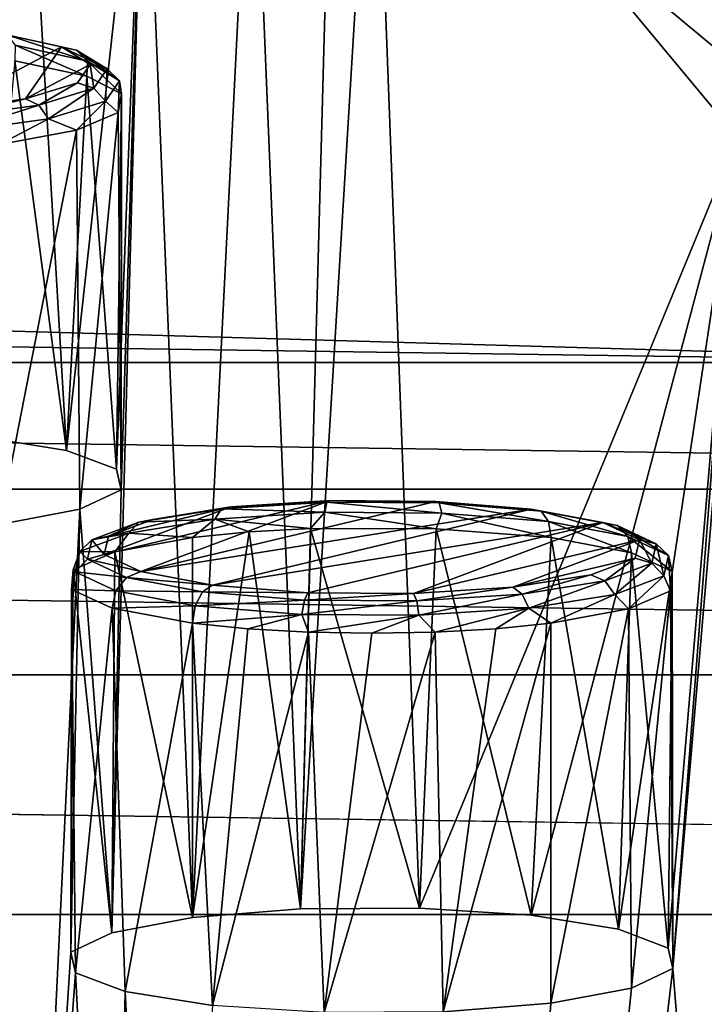
# Model space of a CAD drawing. Units: millimetres. Extents: x -194 to 100, y -1030 to 173.
# Drawn here: x 17 to 22, y -896 to -889 of the extents above; entities that cross this region are included whole.
import ezdxf

# ---------------------------------------------------------------- set-up
doc = ezdxf.new("R2010")
doc.units = ezdxf.units.MM
doc.header["$LTSCALE"] = 81.481481
for name, color, linetype in [('230', 7, 'CONTINUOUS'), ('250', 7, 'CONTINUOUS'), ('285', 7, 'CONTINUOUS'), ('305', 7, 'CONTINUOUS'), ('397', 7, 'CONTINUOUS'), ('398', 7, 'CONTINUOUS'), ('438', 7, 'CONTINUOUS'), ('568', 7, 'CONTINUOUS'), ('647', 7, 'CONTINUOUS'), ('650', 7, 'CONTINUOUS'), ('651', 7, 'CONTINUOUS')]:
    doc.layers.add(name, color=color, linetype=linetype)

msp = doc.modelspace()

# ---------------------------------------------------------------- linework, layer by layer
at = {"layer": '230', "color": 7, "linetype": 'CONTINUOUS'}
for points in [[(17.0857, -892.037, -261.7313), (16.7035, -889.1595, -261.8244), (16.4418, -891.9337, -261.1452), (17.0857, -892.037, -261.7313)], [(17.2339, -889.2708, -262.4554), (16.7035, -889.1595, -261.8244), (17.0857, -892.037, -261.7313), (17.2339, -889.2708, -262.4554)], [(17.4527, -892.1753, -262.5155), (17.2339, -889.2708, -262.4554), (17.0857, -892.037, -261.7313), (17.4527, -892.1753, -262.5155)], [(17.4908, -889.4024, -263.2018), (17.2339, -889.2708, -262.4554), (17.4527, -892.1753, -262.5155), (17.4908, -889.4024, -263.2018)], [(17.4872, -892.3278, -263.3803), (17.4908, -889.4024, -263.2018), (17.4527, -892.1753, -262.5155), (17.4872, -892.3278, -263.3803)], [(17.4669, -889.5407, -263.9864), (17.4908, -889.4024, -263.2018), (17.4872, -892.3278, -263.3803), (17.4669, -889.5407, -263.9864)], [(17.1581, -889.6713, -264.7269), (17.4669, -889.5407, -263.9864), (17.1831, -892.471, -264.1922), (17.1581, -889.6713, -264.7269)], [(17.1831, -892.471, -264.1922), (17.4669, -889.5407, -263.9864), (17.4872, -892.3278, -263.3803), (17.1831, -892.471, -264.1922)], [(16.588, -889.7761, -265.3212), (17.1581, -889.6713, -264.7269), (16.588, -892.5828, -264.8263), (16.588, -889.7761, -265.3212)], [(16.588, -892.5828, -264.8263), (17.1581, -889.6713, -264.7269), (17.1831, -892.471, -264.1922), (16.588, -892.5828, -264.8263)]]:
    msp.add_3dface(points, dxfattribs=at)
at = {"layer": '250', "color": 7, "linetype": 'CONTINUOUS'}
for points in [[(18.0156, -892.6803, -281.7921), (18.0157, -895.487, -281.2972), (18.4325, -892.6388, -281.5563), (18.0156, -892.6803, -281.7921)], [(18.4325, -892.6388, -281.5563), (18.0157, -895.487, -281.2972), (18.8119, -895.4233, -280.9358), (18.4325, -892.6388, -281.5563)], [(18.8861, -892.6137, -281.4141), (18.4325, -892.6388, -281.5563), (18.8119, -895.4233, -280.9358), (18.8861, -892.6137, -281.4141)], [(19.6901, -895.4173, -280.9018), (18.8861, -892.6137, -281.4141), (18.8119, -895.4233, -280.9358), (19.6901, -895.4173, -280.9018)], [(19.8136, -892.6146, -281.419), (18.8861, -892.6137, -281.4141), (19.6901, -895.4173, -280.9018), (19.8136, -892.6146, -281.419)], [(20.5146, -895.4702, -281.2014), (19.8136, -892.6146, -281.419), (19.6901, -895.4173, -280.9018), (20.5146, -895.4702, -281.2014)], [(20.6607, -892.6803, -281.7921), (19.8136, -892.6146, -281.419), (20.5146, -895.4702, -281.2014), (20.6607, -892.6803, -281.7921)], [(21.1584, -895.5735, -281.7874), (20.6607, -892.6803, -281.7921), (20.5146, -895.4702, -281.2014), (21.1584, -895.5735, -281.7874)], [(21.2556, -892.792, -282.4254), (20.6607, -892.6803, -281.7921), (21.1584, -895.5735, -281.7874), (21.2556, -892.792, -282.4254)], [(21.5254, -895.7118, -282.5716), (21.2556, -892.792, -282.4254), (21.1584, -895.5735, -281.7874), (21.5254, -895.7118, -282.5716)], [(21.5556, -892.9302, -283.2092), (21.2556, -892.792, -282.4254), (21.5254, -895.7118, -282.5716), (21.5556, -892.9302, -283.2092)], [(21.5599, -895.8642, -283.4364), (21.5556, -892.9302, -283.2092), (21.5254, -895.7118, -282.5716), (21.5599, -895.8642, -283.4364)], [(21.543, -893.0743, -284.0265), (21.5556, -892.9302, -283.2092), (21.5599, -895.8642, -283.4364), (21.543, -893.0743, -284.0265)], [(21.2337, -893.2069, -284.7784), (21.543, -893.0743, -284.0265), (21.2558, -896.0074, -284.2484), (21.2337, -893.2069, -284.7784)], [(21.2558, -896.0074, -284.2484), (21.543, -893.0743, -284.0265), (21.5599, -895.8642, -283.4364), (21.2558, -896.0074, -284.2484)], [(20.6606, -893.3125, -285.3774), (21.2337, -893.2069, -284.7784), (20.6606, -896.1192, -284.8825), (20.6606, -893.3125, -285.3774)], [(20.6606, -896.1192, -284.8825), (21.2337, -893.2069, -284.7784), (21.2558, -896.0074, -284.2484), (20.6606, -896.1192, -284.8825)]]:
    msp.add_3dface(points, dxfattribs=at)
at = {"layer": '285', "color": 7, "linetype": 'CONTINUOUS'}
for points in [[(18.2967, -892.4539, -281.9474), (19.0302, -892.4072, -281.6827), (17.363, -892.8042, -283.9343), (18.2967, -892.4539, -281.9474)], [(17.363, -892.8042, -283.9343), (19.0302, -892.4072, -281.6827), (17.633, -892.9317, -284.6573), (17.363, -892.8042, -283.9343)], [(19.0302, -892.4072, -281.6827), (19.8099, -892.4128, -281.7143), (17.633, -892.9317, -284.6573), (19.0302, -892.4072, -281.6827)], [(19.8099, -892.4128, -281.7143), (20.5137, -892.4693, -282.0347), (17.633, -892.9317, -284.6573), (19.8099, -892.4128, -281.7143)], [(17.3946, -892.6688, -283.1663), (18.2967, -892.4539, -281.9474), (17.363, -892.8042, -283.9343), (17.3946, -892.6688, -283.1663)], [(17.7228, -892.5457, -282.4684), (18.2967, -892.4539, -281.9474), (17.3946, -892.6688, -283.1663), (17.7228, -892.5457, -282.4684)], [(20.5137, -892.4693, -282.0347), (18.1626, -893.0312, -285.2216), (17.633, -892.9317, -284.6573), (20.5137, -892.4693, -282.0347)], [(21.0433, -892.5688, -282.599), (18.1626, -893.0312, -285.2216), (20.5137, -892.4693, -282.0347), (21.0433, -892.5688, -282.599)], [(18.8663, -893.0877, -285.542), (18.1626, -893.0312, -285.2216), (21.0433, -892.5688, -282.599), (18.8663, -893.0877, -285.542)], [(19.6461, -893.0933, -285.5736), (18.8663, -893.0877, -285.542), (21.0433, -892.5688, -282.599), (19.6461, -893.0933, -285.5736)], [(21.3133, -892.6962, -283.322), (19.6461, -893.0933, -285.5736), (21.0433, -892.5688, -282.599), (21.3133, -892.6962, -283.322)], [(20.3796, -893.0466, -285.3089), (19.6461, -893.0933, -285.5736), (21.3133, -892.6962, -283.322), (20.3796, -893.0466, -285.3089)], [(21.2816, -892.8317, -284.09), (20.3796, -893.0466, -285.3089), (21.3133, -892.6962, -283.322), (21.2816, -892.8317, -284.09)], [(20.9535, -892.9547, -284.7879), (20.3796, -893.0466, -285.3089), (21.2816, -892.8317, -284.09), (20.9535, -892.9547, -284.7879)]]:
    msp.add_3dface(points, dxfattribs=at)
at = {"layer": '305', "color": 7, "linetype": 'CONTINUOUS'}
for points in [[(17.0478, -889.0565, -262.6798), (16.1688, -889.5235, -265.3285), (16.5642, -888.9497, -262.0744), (17.0478, -889.0565, -262.6798)], [(16.7833, -889.4398, -264.8536), (16.1688, -889.5235, -265.3285), (17.0478, -889.0565, -262.6798), (16.7833, -889.4398, -264.8536)], [(17.2588, -889.187, -263.4198), (16.7833, -889.4398, -264.8536), (17.0478, -889.0565, -262.6798), (17.2588, -889.187, -263.4198)], [(17.1656, -889.3216, -264.1835), (16.7833, -889.4398, -264.8536), (17.2588, -889.187, -263.4198), (17.1656, -889.3216, -264.1835)]]:
    msp.add_3dface(points, dxfattribs=at)
at = {"layer": '397', "color": 7, "linetype": 'CONTINUOUS'}
for points in [[(18.2967, -892.4539, -281.9474), (18.2279, -892.4685, -281.8381), (19.0057, -892.4187, -281.5555), (18.2967, -892.4539, -281.9474)], [(18.2279, -892.4685, -281.8381), (18.9914, -892.4932, -281.4505), (19.0057, -892.4187, -281.5555), (18.2279, -892.4685, -281.8381)], [(19.0302, -892.4072, -281.6827), (18.2967, -892.4539, -281.9474), (19.0057, -892.4187, -281.5555), (19.0302, -892.4072, -281.6827)], [(18.9914, -892.4932, -281.4505), (19.8556, -892.4991, -281.4839), (19.0057, -892.4187, -281.5555), (18.9914, -892.4932, -281.4505)], [(19.0302, -892.4072, -281.6827), (19.0057, -892.4187, -281.5555), (19.8342, -892.4244, -281.5876), (19.0302, -892.4072, -281.6827)], [(19.0057, -892.4187, -281.5555), (19.8556, -892.4991, -281.4839), (19.8342, -892.4244, -281.5876), (19.0057, -892.4187, -281.5555)], [(19.8099, -892.4128, -281.7143), (19.0302, -892.4072, -281.6827), (19.8342, -892.4244, -281.5876), (19.8099, -892.4128, -281.7143)], [(20.5137, -892.4693, -282.0347), (19.8099, -892.4128, -281.7143), (20.5871, -892.4847, -281.9294), (20.5137, -892.4693, -282.0347)], [(19.8099, -892.4128, -281.7143), (19.8342, -892.4244, -281.5876), (20.5871, -892.4847, -281.9294), (19.8099, -892.4128, -281.7143)], [(19.8556, -892.4991, -281.4839), (20.641, -892.562, -281.8405), (19.8342, -892.4244, -281.5876), (19.8556, -892.4991, -281.4839)], [(20.641, -892.562, -281.8405), (20.5871, -892.4847, -281.9294), (19.8342, -892.4244, -281.5876), (20.641, -892.562, -281.8405)], [(17.7228, -892.5457, -282.4684), (17.6191, -892.5663, -282.3924), (18.2279, -892.4685, -281.8381), (17.7228, -892.5457, -282.4684)], [(17.6191, -892.5663, -282.3924), (18.18, -892.5451, -281.7453), (18.2279, -892.4685, -281.8381), (17.6191, -892.5663, -282.3924)], [(18.2967, -892.4539, -281.9474), (17.7228, -892.5457, -282.4684), (18.2279, -892.4685, -281.8381), (18.2967, -892.4539, -281.9474)], [(18.18, -892.5451, -281.7453), (18.9914, -892.4932, -281.4505), (18.2279, -892.4685, -281.8381), (18.18, -892.5451, -281.7453)], [(18.18, -892.5451, -281.7453), (18.8861, -892.6137, -281.4141), (18.9914, -892.4932, -281.4505), (18.18, -892.5451, -281.7453)], [(18.8861, -892.6137, -281.4141), (19.8136, -892.6146, -281.419), (18.9914, -892.4932, -281.4505), (18.8861, -892.6137, -281.4141)], [(18.9914, -892.4932, -281.4505), (19.8136, -892.6146, -281.419), (19.8556, -892.4991, -281.4839), (18.9914, -892.4932, -281.4505)], [(19.8136, -892.6146, -281.419), (20.6607, -892.6803, -281.7921), (19.8556, -892.4991, -281.4839), (19.8136, -892.6146, -281.419)], [(19.8556, -892.4991, -281.4839), (20.6607, -892.6803, -281.7921), (20.641, -892.562, -281.8405), (19.8556, -892.4991, -281.4839)], [(17.3946, -892.6688, -283.1663), (17.272, -892.697, -283.1339), (17.6191, -892.5663, -282.3924), (17.3946, -892.6688, -283.1663)], [(17.272, -892.697, -283.1339), (17.545, -892.6471, -282.3234), (17.6191, -892.5663, -282.3924), (17.272, -892.697, -283.1339)], [(17.7228, -892.5457, -282.4684), (17.3946, -892.6688, -283.1663), (17.6191, -892.5663, -282.3924), (17.7228, -892.5457, -282.4684)], [(17.545, -892.6471, -282.3234), (18.0156, -892.6803, -281.7921), (18.18, -892.5451, -281.7453), (17.545, -892.6471, -282.3234)], [(17.545, -892.6471, -282.3234), (18.18, -892.5451, -281.7453), (17.6191, -892.5663, -282.3924), (17.545, -892.6471, -282.3234)], [(18.0156, -892.6803, -281.7921), (18.4325, -892.6388, -281.5563), (18.18, -892.5451, -281.7453), (18.0156, -892.6803, -281.7921)], [(18.4325, -892.6388, -281.5563), (18.8861, -892.6137, -281.4141), (18.18, -892.5451, -281.7453), (18.4325, -892.6388, -281.5563)], [(17.1829, -892.7835, -283.0969), (17.4425, -892.786, -282.391), (17.545, -892.6471, -282.3234), (17.1829, -892.7835, -283.0969)], [(17.1829, -892.7835, -283.0969), (17.545, -892.6471, -282.3234), (17.272, -892.697, -283.1339), (17.1829, -892.7835, -283.0969)], [(17.4425, -892.786, -282.391), (18.0156, -892.6803, -281.7921), (17.545, -892.6471, -282.3234), (17.4425, -892.786, -282.391)], [(17.2394, -892.8409, -283.9497), (17.1829, -892.7835, -283.0969), (17.272, -892.697, -283.1339), (17.2394, -892.8409, -283.9497)], [(17.363, -892.8042, -283.9343), (17.2394, -892.8409, -283.9497), (17.272, -892.697, -283.1339), (17.363, -892.8042, -283.9343)], [(17.3946, -892.6688, -283.1663), (17.363, -892.8042, -283.9343), (17.272, -892.697, -283.1339), (17.3946, -892.6688, -283.1663)], [(17.1333, -892.9185, -283.143), (17.4425, -892.786, -282.391), (17.1829, -892.7835, -283.0969), (17.1333, -892.9185, -283.143)], [(17.1489, -892.9335, -283.9479), (17.1333, -892.9185, -283.143), (17.1829, -892.7835, -283.0969), (17.1489, -892.9335, -283.9479)], [(17.1489, -892.9335, -283.9479), (17.1829, -892.7835, -283.0969), (17.2394, -892.8409, -283.9497), (17.1489, -892.9335, -283.9479)], [(17.363, -892.8042, -283.9343), (17.633, -892.9317, -284.6573), (17.2394, -892.8409, -283.9497), (17.363, -892.8042, -283.9343)], [(17.5264, -892.9759, -284.7157), (17.1489, -892.9335, -283.9479), (17.2394, -892.8409, -283.9497), (17.5264, -892.9759, -284.7157)], [(17.633, -892.9317, -284.6573), (17.5264, -892.9759, -284.7157), (17.2394, -892.8409, -283.9497), (17.633, -892.9317, -284.6573)], [(17.1207, -893.0626, -283.9602), (17.1333, -892.9185, -283.143), (17.1489, -892.9335, -283.9479), (17.1207, -893.0626, -283.9602)], [(17.4483, -893.0744, -284.747), (17.1207, -893.0626, -283.9602), (17.1489, -892.9335, -283.9479), (17.4483, -893.0744, -284.747)], [(17.4483, -893.0744, -284.747), (17.1489, -892.9335, -283.9479), (17.5264, -892.9759, -284.7157), (17.4483, -893.0744, -284.747)], [(17.633, -892.9317, -284.6573), (18.1626, -893.0312, -285.2216), (17.5264, -892.9759, -284.7157), (17.633, -892.9317, -284.6573)], [(18.0892, -893.0816, -285.3153), (17.4483, -893.0744, -284.747), (17.5264, -892.9759, -284.7157), (18.0892, -893.0816, -285.3153)], [(17.5264, -892.9759, -284.7157), (18.1626, -893.0312, -285.2216), (18.0892, -893.0816, -285.3153), (17.5264, -892.9759, -284.7157)], [(17.4207, -893.2009, -284.7441), (17.1207, -893.0626, -283.9602), (17.4483, -893.0744, -284.747), (17.4207, -893.2009, -284.7441)], [(18.0353, -893.1846, -285.3724), (17.4207, -893.2009, -284.7441), (17.4483, -893.0744, -284.747), (18.0353, -893.1846, -285.3724)], [(18.0353, -893.1846, -285.3724), (17.4483, -893.0744, -284.747), (18.0892, -893.0816, -285.3153), (18.0353, -893.1846, -285.3724)], [(18.0156, -893.3125, -285.3774), (17.4207, -893.2009, -284.7441), (18.0353, -893.1846, -285.3724), (18.0156, -893.3125, -285.3774)]]:
    msp.add_3dface(points, dxfattribs=at)
at = {"layer": '398', "color": 7, "linetype": 'CONTINUOUS'}
for points in [[(21.0433, -892.5688, -282.599), (20.5137, -892.4693, -282.0347), (21.1499, -892.5903, -282.529), (21.0433, -892.5688, -282.599)], [(20.5137, -892.4693, -282.0347), (20.5871, -892.4847, -281.9294), (21.1499, -892.5903, -282.529), (20.5137, -892.4693, -282.0347)], [(20.5871, -892.4847, -281.9294), (20.641, -892.562, -281.8405), (21.228, -892.6722, -282.4659), (20.5871, -892.4847, -281.9294)], [(21.1499, -892.5903, -282.529), (20.5871, -892.4847, -281.9294), (21.228, -892.6722, -282.4659), (21.1499, -892.5903, -282.529)], [(20.6607, -892.6803, -281.7921), (21.2556, -892.792, -282.4254), (20.641, -892.562, -281.8405), (20.6607, -892.6803, -281.7921)], [(20.641, -892.562, -281.8405), (21.2556, -892.792, -282.4254), (21.228, -892.6722, -282.4659), (20.641, -892.562, -281.8405)], [(21.3133, -892.6962, -283.322), (21.0433, -892.5688, -282.599), (21.4368, -892.7254, -283.295), (21.3133, -892.6962, -283.322)], [(21.4368, -892.7254, -283.295), (21.0433, -892.5688, -282.599), (21.1499, -892.5903, -282.529), (21.4368, -892.7254, -283.295)], [(21.4368, -892.7254, -283.295), (21.1499, -892.5903, -282.529), (21.5273, -892.8131, -283.265), (21.4368, -892.7254, -283.295)], [(21.5273, -892.8131, -283.265), (21.1499, -892.5903, -282.529), (21.228, -892.6722, -282.4659), (21.5273, -892.8131, -283.265)], [(21.2556, -892.792, -282.4254), (21.5556, -892.9302, -283.2092), (21.228, -892.6722, -282.4659), (21.2556, -892.792, -282.4254)], [(21.5556, -892.9302, -283.2092), (21.5273, -892.8131, -283.265), (21.228, -892.6722, -282.4659), (21.5556, -892.9302, -283.2092)], [(21.2816, -892.8317, -284.09), (21.3133, -892.6962, -283.322), (21.4043, -892.8693, -284.1109), (21.2816, -892.8317, -284.09)], [(21.4043, -892.8693, -284.1109), (21.3133, -892.6962, -283.322), (21.4368, -892.7254, -283.295), (21.4043, -892.8693, -284.1109)], [(21.4043, -892.8693, -284.1109), (21.4368, -892.7254, -283.295), (21.4934, -892.9632, -284.116), (21.4043, -892.8693, -284.1109)], [(21.4934, -892.9632, -284.116), (21.4368, -892.7254, -283.295), (21.5273, -892.8131, -283.265), (21.4934, -892.9632, -284.116)], [(20.9535, -892.9547, -284.7879), (21.2816, -892.8317, -284.09), (21.0572, -893, -284.8523), (20.9535, -892.9547, -284.7879)], [(21.0572, -893, -284.8523), (21.2816, -892.8317, -284.09), (21.4043, -892.8693, -284.1109), (21.0572, -893, -284.8523)], [(21.0572, -893, -284.8523), (21.4043, -892.8693, -284.1109), (21.1313, -893.0996, -284.8895), (21.0572, -893, -284.8523)], [(21.1313, -893.0996, -284.8895), (21.4043, -892.8693, -284.1109), (21.4934, -892.9632, -284.116), (21.1313, -893.0996, -284.8895)], [(21.543, -893.0743, -284.0265), (21.4934, -892.9632, -284.116), (21.5273, -892.8131, -283.265), (21.543, -893.0743, -284.0265)], [(21.5556, -892.9302, -283.2092), (21.543, -893.0743, -284.0265), (21.5273, -892.8131, -283.265), (21.5556, -892.9302, -283.2092)], [(20.3796, -893.0466, -285.3089), (20.9535, -892.9547, -284.7879), (20.4484, -893.0977, -285.4066), (20.3796, -893.0466, -285.3089)], [(20.4484, -893.0977, -285.4066), (20.9535, -892.9547, -284.7879), (21.0572, -893, -284.8523), (20.4484, -893.0977, -285.4066)], [(20.4484, -893.0977, -285.4066), (21.0572, -893, -284.8523), (20.4963, -893.2015, -285.4676), (20.4484, -893.0977, -285.4066)], [(20.4963, -893.2015, -285.4676), (21.0572, -893, -284.8523), (21.1313, -893.0996, -284.8895), (20.4963, -893.2015, -285.4676)], [(21.2337, -893.2069, -284.7784), (21.1313, -893.0996, -284.8895), (21.4934, -892.9632, -284.116), (21.2337, -893.2069, -284.7784)], [(21.543, -893.0743, -284.0265), (21.2337, -893.2069, -284.7784), (21.4934, -892.9632, -284.116), (21.543, -893.0743, -284.0265)], [(18.0353, -893.1846, -285.3724), (18.0892, -893.0816, -285.3153), (18.8421, -893.1419, -285.6571), (18.0353, -893.1846, -285.3724)], [(18.1626, -893.0312, -285.2216), (18.8663, -893.0877, -285.542), (18.0892, -893.0816, -285.3153), (18.1626, -893.0312, -285.2216)], [(18.0892, -893.0816, -285.3153), (18.8663, -893.0877, -285.542), (18.8421, -893.1419, -285.6571), (18.0892, -893.0816, -285.3153)], [(18.8663, -893.0877, -285.542), (19.6461, -893.0933, -285.5736), (18.8421, -893.1419, -285.6571), (18.8663, -893.0877, -285.542)], [(18.8421, -893.1419, -285.6571), (19.6461, -893.0933, -285.5736), (19.6705, -893.1476, -285.6892), (18.8421, -893.1419, -285.6571)], [(19.6461, -893.0933, -285.5736), (20.3796, -893.0466, -285.3089), (19.6705, -893.1476, -285.6892), (19.6461, -893.0933, -285.5736)], [(19.6705, -893.1476, -285.6892), (20.3796, -893.0466, -285.3089), (20.4484, -893.0977, -285.4066), (19.6705, -893.1476, -285.6892)], [(19.6705, -893.1476, -285.6892), (20.4484, -893.0977, -285.4066), (19.6849, -893.2535, -285.7624), (19.6705, -893.1476, -285.6892)], [(19.6849, -893.2535, -285.7624), (20.4484, -893.0977, -285.4066), (20.4963, -893.2015, -285.4676), (19.6849, -893.2535, -285.7624)], [(18.0353, -893.1846, -285.3724), (18.8421, -893.1419, -285.6571), (18.8207, -893.2476, -285.729), (18.0353, -893.1846, -285.3724)], [(18.8421, -893.1419, -285.6571), (19.6705, -893.1476, -285.6892), (18.8207, -893.2476, -285.729), (18.8421, -893.1419, -285.6571)], [(18.8207, -893.2476, -285.729), (19.6705, -893.1476, -285.6892), (19.6849, -893.2535, -285.7624), (18.8207, -893.2476, -285.729)], [(20.6606, -893.3125, -285.3774), (20.4963, -893.2015, -285.4676), (21.1313, -893.0996, -284.8895), (20.6606, -893.3125, -285.3774)], [(21.2337, -893.2069, -284.7784), (20.6606, -893.3125, -285.3774), (21.1313, -893.0996, -284.8895), (21.2337, -893.2069, -284.7784)], [(18.0156, -893.3125, -285.3774), (18.0353, -893.1846, -285.3724), (18.8207, -893.2476, -285.729), (18.0156, -893.3125, -285.3774)], [(19.6849, -893.2535, -285.7624), (20.4963, -893.2015, -285.4676), (19.8059, -893.3786, -285.7521), (19.6849, -893.2535, -285.7624)], [(19.8059, -893.3786, -285.7521), (20.4963, -893.2015, -285.4676), (20.2533, -893.3534, -285.609), (19.8059, -893.3786, -285.7521)], [(20.4963, -893.2015, -285.4676), (20.6606, -893.3125, -285.3774), (20.2533, -893.3534, -285.609), (20.4963, -893.2015, -285.4676)], [(18.0156, -893.3125, -285.3774), (18.8207, -893.2476, -285.729), (18.423, -893.3534, -285.609), (18.0156, -893.3125, -285.3774)], [(18.423, -893.3534, -285.609), (18.8207, -893.2476, -285.729), (18.8703, -893.3786, -285.7521), (18.423, -893.3534, -285.609)], [(18.8207, -893.2476, -285.729), (19.6849, -893.2535, -285.7624), (18.8703, -893.3786, -285.7521), (18.8207, -893.2476, -285.729)], [(18.8703, -893.3786, -285.7521), (19.6849, -893.2535, -285.7624), (19.3381, -893.3871, -285.8006), (18.8703, -893.3786, -285.7521)], [(19.3381, -893.3871, -285.8006), (19.6849, -893.2535, -285.7624), (19.8059, -893.3786, -285.7521), (19.3381, -893.3871, -285.8006)]]:
    msp.add_3dface(points, dxfattribs=at)
at = {"layer": '438', "color": 7, "linetype": 'CONTINUOUS'}
for points in [[(17.0478, -889.0565, -262.6798), (16.5642, -888.9497, -262.0744), (17.1587, -889.0792, -262.6162), (17.0478, -889.0565, -262.6798)], [(17.1587, -889.0792, -262.6162), (16.5642, -888.9497, -262.0744), (16.6454, -888.9661, -261.975), (17.1587, -889.0792, -262.6162)], [(17.1587, -889.0792, -262.6162), (16.6454, -888.9661, -261.975), (17.2404, -889.1621, -262.5593), (17.1587, -889.0792, -262.6162)], [(17.2404, -889.1621, -262.5593), (16.6454, -888.9661, -261.975), (16.7049, -889.0442, -261.8905), (17.2404, -889.1621, -262.5593)], [(16.7035, -889.1595, -261.8244), (17.2339, -889.2708, -262.4554), (16.7049, -889.0442, -261.8905), (16.7035, -889.1595, -261.8244)], [(17.2339, -889.2708, -262.4554), (17.2404, -889.1621, -262.5593), (16.7049, -889.0442, -261.8905), (17.2339, -889.2708, -262.4554)], [(17.2588, -889.187, -263.4198), (17.0478, -889.0565, -262.6798), (17.3837, -889.2177, -263.402), (17.2588, -889.187, -263.4198)], [(17.3837, -889.2177, -263.402), (17.0478, -889.0565, -262.6798), (17.1587, -889.0792, -262.6162), (17.3837, -889.2177, -263.402)], [(17.3837, -889.2177, -263.402), (17.1587, -889.0792, -262.6162), (17.4751, -889.3067, -263.3791), (17.3837, -889.2177, -263.402)], [(17.4751, -889.3067, -263.3791), (17.1587, -889.0792, -262.6162), (17.2404, -889.1621, -262.5593), (17.4751, -889.3067, -263.3791)], [(17.2339, -889.2708, -262.4554), (17.4908, -889.4024, -263.2018), (17.2404, -889.1621, -262.5593), (17.2339, -889.2708, -262.4554)], [(17.4908, -889.4024, -263.2018), (17.4751, -889.3067, -263.3791), (17.2404, -889.1621, -262.5593), (17.4908, -889.4024, -263.2018)], [(17.1656, -889.3216, -264.1835), (17.2588, -889.187, -263.4198), (17.2863, -889.3607, -264.2129), (17.1656, -889.3216, -264.1835)], [(17.2863, -889.3607, -264.2129), (17.2588, -889.187, -263.4198), (17.3837, -889.2177, -263.402), (17.2863, -889.3607, -264.2129)], [(17.2863, -889.3607, -264.2129), (17.3837, -889.2177, -263.402), (17.3735, -889.4558, -264.2248), (17.2863, -889.3607, -264.2129)], [(17.3735, -889.4558, -264.2248), (17.3837, -889.2177, -263.402), (17.4751, -889.3067, -263.3791), (17.3735, -889.4558, -264.2248)], [(17.4669, -889.5407, -263.9864), (17.3735, -889.4558, -264.2248), (17.4751, -889.3067, -263.3791), (17.4669, -889.5407, -263.9864)], [(17.4908, -889.4024, -263.2018), (17.4669, -889.5407, -263.9864), (17.4751, -889.3067, -263.3791), (17.4908, -889.4024, -263.2018)], [(16.7833, -889.4398, -264.8536), (17.1656, -889.3216, -264.1835), (16.8812, -889.4863, -264.9252), (16.7833, -889.4398, -264.8536)], [(16.8812, -889.4863, -264.9252), (17.1656, -889.3216, -264.1835), (17.2863, -889.3607, -264.2129), (16.8812, -889.4863, -264.9252)], [(16.8812, -889.4863, -264.9252), (17.2863, -889.3607, -264.2129), (16.9509, -889.5868, -264.9679), (16.8812, -889.4863, -264.9252)], [(16.9509, -889.5868, -264.9679), (17.2863, -889.3607, -264.2129), (17.3735, -889.4558, -264.2248), (16.9509, -889.5868, -264.9679)], [(16.1688, -889.5235, -265.3285), (16.7833, -889.4398, -264.8536), (16.2301, -889.5755, -265.4307), (16.1688, -889.5235, -265.3285)], [(16.2301, -889.5755, -265.4307), (16.7833, -889.4398, -264.8536), (16.8812, -889.4863, -264.9252), (16.2301, -889.5755, -265.4307)], [(17.1581, -889.6713, -264.7269), (16.9509, -889.5868, -264.9679), (17.3735, -889.4558, -264.2248), (17.1581, -889.6713, -264.7269)], [(17.4669, -889.5407, -263.9864), (17.1581, -889.6713, -264.7269), (17.3735, -889.4558, -264.2248), (17.4669, -889.5407, -263.9864)], [(16.2301, -889.5755, -265.4307), (16.8812, -889.4863, -264.9252), (16.2717, -889.6798, -265.4952), (16.2301, -889.5755, -265.4307)], [(16.2717, -889.6798, -265.4952), (16.8812, -889.4863, -264.9252), (16.9509, -889.5868, -264.9679), (16.2717, -889.6798, -265.4952)], [(16.588, -889.7761, -265.3212), (16.2717, -889.6798, -265.4952), (16.9509, -889.5868, -264.9679), (16.588, -889.7761, -265.3212)], [(17.1581, -889.6713, -264.7269), (16.588, -889.7761, -265.3212), (16.9509, -889.5868, -264.9679), (17.1581, -889.6713, -264.7269)]]:
    msp.add_3dface(points, dxfattribs=at)
at = {"layer": '568', "color": 7, "linetype": 'CONTINUOUS'}
for points in [[(18.0157, -895.487, -281.2972), (18.0156, -892.6803, -281.7921), (17.4425, -892.786, -282.391), (18.0157, -895.487, -281.2972)], [(17.4425, -892.786, -282.391), (17.1333, -892.9185, -283.143), (17.4205, -895.5988, -281.9313), (17.4425, -892.786, -282.391)], [(18.0157, -895.487, -281.2972), (17.4425, -892.786, -282.391), (17.4205, -895.5988, -281.9313), (18.0157, -895.487, -281.2972)], [(17.1333, -892.9185, -283.143), (17.1207, -893.0626, -283.9602), (17.1163, -895.742, -282.7432), (17.1333, -892.9185, -283.143)], [(17.4205, -895.5988, -281.9313), (17.1333, -892.9185, -283.143), (17.1163, -895.742, -282.7432), (17.4205, -895.5988, -281.9313)], [(17.1163, -895.742, -282.7432), (17.1207, -893.0626, -283.9602), (17.1508, -895.8945, -283.6081), (17.1163, -895.742, -282.7432)], [(17.1207, -893.0626, -283.9602), (17.4207, -893.2009, -284.7441), (17.1508, -895.8945, -283.6081), (17.1207, -893.0626, -283.9602)], [(17.1508, -895.8945, -283.6081), (17.4207, -893.2009, -284.7441), (17.5178, -896.0328, -284.3922), (17.1508, -895.8945, -283.6081)], [(17.4207, -893.2009, -284.7441), (18.0156, -893.3125, -285.3774), (17.5178, -896.0328, -284.3922), (17.4207, -893.2009, -284.7441)], [(17.5178, -896.0328, -284.3922), (18.0156, -893.3125, -285.3774), (18.1617, -896.1361, -284.9783), (17.5178, -896.0328, -284.3922)], [(18.0156, -893.3125, -285.3774), (18.423, -893.3534, -285.609), (18.1617, -896.1361, -284.9783), (18.0156, -893.3125, -285.3774)], [(20.6606, -893.3125, -285.3774), (20.6606, -896.1192, -284.8825), (19.8644, -896.183, -285.2439), (20.6606, -893.3125, -285.3774)], [(20.2533, -893.3534, -285.609), (20.6606, -893.3125, -285.3774), (19.8644, -896.183, -285.2439), (20.2533, -893.3534, -285.609)], [(18.423, -893.3534, -285.609), (18.8703, -893.3786, -285.7521), (18.1617, -896.1361, -284.9783), (18.423, -893.3534, -285.609)], [(18.1617, -896.1361, -284.9783), (18.8703, -893.3786, -285.7521), (18.9862, -896.1889, -285.2779), (18.1617, -896.1361, -284.9783)], [(18.8703, -893.3786, -285.7521), (19.3381, -893.3871, -285.8006), (18.9862, -896.1889, -285.2779), (18.8703, -893.3786, -285.7521)], [(19.3381, -893.3871, -285.8006), (19.8059, -893.3786, -285.7521), (18.9862, -896.1889, -285.2779), (19.3381, -893.3871, -285.8006)], [(18.9862, -896.1889, -285.2779), (19.8059, -893.3786, -285.7521), (19.8644, -896.183, -285.2439), (18.9862, -896.1889, -285.2779)], [(19.8059, -893.3786, -285.7521), (20.2533, -893.3534, -285.609), (19.8644, -896.183, -285.2439), (19.8059, -893.3786, -285.7521)]]:
    msp.add_3dface(points, dxfattribs=at)
at = {"layer": '647', "color": 7, "linetype": 'CONTINUOUS'}
for points in [[(8.2943, -890.9115, -209.2775), (24.6663, -891.3858, -211.9677), (15.3811, -883.6714, -211.4081), (8.2943, -890.9115, -209.2775)], [(15.3811, -883.6714, -211.4081), (24.6663, -891.3858, -211.9677), (31.4264, -884.341, -215.2055), (15.3811, -883.6714, -211.4081)]]:
    msp.add_3dface(points, dxfattribs=at)
at = {"layer": '650', "color": 7, "linetype": 'CONTINUOUS'}
for points in [[(22.0376, -889.7241, -248.6142), (19.3537, -886.4902, -230.2738), (31.8861, -883.9668, -215.9625), (22.0376, -889.7241, -248.6142)], [(19.0495, -886.6334, -231.0858), (19.3537, -886.4902, -230.2738), (18.8119, -895.4233, -280.9358), (19.0495, -886.6334, -231.0858)], [(19.3537, -886.4902, -230.2738), (19.6901, -895.4173, -280.9018), (18.8119, -895.4233, -280.9358), (19.3537, -886.4902, -230.2738)], [(19.6901, -895.4173, -280.9018), (19.3537, -886.4902, -230.2738), (22.0376, -889.7241, -248.6142), (19.6901, -895.4173, -280.9018)], [(18.4544, -886.7452, -231.7199), (19.0495, -886.6334, -231.0858), (18.8119, -895.4233, -280.9358), (18.4544, -886.7452, -231.7199)], [(16.4418, -891.9337, -261.1452), (15.9555, -886.7621, -231.8157), (16.78, -886.815, -232.1153), (16.4418, -891.9337, -261.1452)], [(18.4544, -886.7452, -231.7199), (18.0157, -895.487, -281.2972), (17.6582, -886.809, -232.0813), (18.4544, -886.7452, -231.7199)], [(18.0157, -895.487, -281.2972), (18.4544, -886.7452, -231.7199), (18.8119, -895.4233, -280.9358), (18.0157, -895.487, -281.2972)], [(17.0857, -892.037, -261.7313), (16.4418, -891.9337, -261.1452), (16.78, -886.815, -232.1153), (17.0857, -892.037, -261.7313)], [(17.0857, -892.037, -261.7313), (16.78, -886.815, -232.1153), (17.6582, -886.809, -232.0813), (17.0857, -892.037, -261.7313)], [(17.4527, -892.1753, -262.5155), (17.0857, -892.037, -261.7313), (17.6582, -886.809, -232.0813), (17.4527, -892.1753, -262.5155)], [(17.4205, -895.5988, -281.9313), (17.4872, -892.3278, -263.3803), (17.6582, -886.809, -232.0813), (17.4205, -895.5988, -281.9313)], [(18.0157, -895.487, -281.2972), (17.4205, -895.5988, -281.9313), (17.6582, -886.809, -232.0813), (18.0157, -895.487, -281.2972)], [(17.4872, -892.3278, -263.3803), (17.4527, -892.1753, -262.5155), (17.6582, -886.809, -232.0813), (17.4872, -892.3278, -263.3803)], [(20.5146, -895.4702, -281.2014), (19.6901, -895.4173, -280.9018), (22.0376, -889.7241, -248.6142), (20.5146, -895.4702, -281.2014)], [(21.1584, -895.5735, -281.7874), (20.5146, -895.4702, -281.2014), (22.0376, -889.7241, -248.6142), (21.1584, -895.5735, -281.7874)], [(21.5254, -895.7118, -282.5716), (21.1584, -895.5735, -281.7874), (22.0376, -889.7241, -248.6142), (21.5254, -895.7118, -282.5716)], [(21.5599, -895.8642, -283.4364), (21.5254, -895.7118, -282.5716), (22.0376, -889.7241, -248.6142), (21.5599, -895.8642, -283.4364)], [(21.5599, -895.8642, -283.4364), (22.0376, -889.7241, -248.6142), (22.0721, -889.8766, -249.479), (21.5599, -895.8642, -283.4364)], [(22.2277, -904.1867, -330.6355), (21.5599, -895.8642, -283.4364), (22.0721, -889.8766, -249.479), (22.2277, -904.1867, -330.6355)], [(17.1831, -892.471, -264.1922), (17.4872, -892.3278, -263.3803), (17.4205, -895.5988, -281.9313), (17.1831, -892.471, -264.1922)], [(16.588, -892.5828, -264.8263), (17.1831, -892.471, -264.1922), (16.7737, -900.9721, -312.4045), (16.588, -892.5828, -264.8263)], [(16.7737, -900.9721, -312.4045), (17.1831, -892.471, -264.1922), (17.1163, -895.742, -282.7432), (16.7737, -900.9721, -312.4045)], [(17.1831, -892.471, -264.1922), (17.4205, -895.5988, -281.9313), (17.1163, -895.742, -282.7432), (17.1831, -892.471, -264.1922)], [(16.588, -892.5828, -264.8263), (16.7737, -900.9721, -312.4045), (15.9492, -900.9193, -312.105), (16.588, -892.5828, -264.8263)], [(16.7737, -900.9721, -312.4045), (17.1163, -895.742, -282.7432), (17.1508, -895.8945, -283.6081), (16.7737, -900.9721, -312.4045)], [(17.4176, -901.0754, -312.9906), (16.7737, -900.9721, -312.4045), (17.1508, -895.8945, -283.6081), (17.4176, -901.0754, -312.9906)], [(17.4176, -901.0754, -312.9906), (17.1508, -895.8945, -283.6081), (17.5178, -896.0328, -284.3922), (17.4176, -901.0754, -312.9906)], [(21.2558, -896.0074, -284.2484), (21.5599, -895.8642, -283.4364), (19.3537, -914.4821, -389.0236), (21.2558, -896.0074, -284.2484)], [(21.5599, -895.8642, -283.4364), (22.2277, -904.1867, -330.6355), (19.3537, -914.4821, -389.0236), (21.5599, -895.8642, -283.4364)], [(20.6606, -896.1192, -284.8825), (21.2558, -896.0074, -284.2484), (19.3537, -914.4821, -389.0236), (20.6606, -896.1192, -284.8825)], [(17.7846, -901.2137, -313.7748), (17.4176, -901.0754, -312.9906), (17.5178, -896.0328, -284.3922), (17.7846, -901.2137, -313.7748)], [(17.7846, -901.2137, -313.7748), (17.5178, -896.0328, -284.3922), (18.1617, -896.1361, -284.9783), (17.7846, -901.2137, -313.7748)], [(19.8644, -896.183, -285.2439), (20.6606, -896.1192, -284.8825), (19.3537, -914.4821, -389.0236), (19.8644, -896.183, -285.2439)]]:
    msp.add_3dface(points, dxfattribs=at)
at = {"layer": '651', "color": 7, "linetype": 'CONTINUOUS'}
for points in [[(24.6663, -891.3858, -211.9677), (-8.298, -890.9115, -209.2778), (-24.6699, -891.386, -211.9686), (24.6663, -891.3858, -211.9677)], [(24.6663, -891.3858, -211.9677), (8.2943, -890.9115, -209.2775), (-8.298, -890.9115, -209.2778), (24.6663, -891.3858, -211.9677)], [(40.3692, -892.3219, -217.2763), (-24.6699, -891.386, -211.9686), (-40.3726, -892.3221, -217.2778), (40.3692, -892.3219, -217.2763)], [(40.3692, -892.3219, -217.2763), (24.6663, -891.3858, -211.9677), (-24.6699, -891.386, -211.9686), (40.3692, -892.3219, -217.2763)], [(54.9702, -893.6939, -225.0578), (-40.3726, -892.3221, -217.2778), (-54.9733, -893.6943, -225.0598), (54.9702, -893.6939, -225.0578)], [(54.9702, -893.6939, -225.0578), (40.3692, -892.3219, -217.2763), (-40.3726, -892.3221, -217.2778), (54.9702, -893.6939, -225.0578)], [(68.0673, -895.464, -235.0966), (-54.9733, -893.6943, -225.0598), (-68.0701, -895.4645, -235.099), (68.0673, -895.464, -235.0966)], [(68.0673, -895.464, -235.0966), (54.9702, -893.6939, -225.0578), (-54.9733, -893.6943, -225.0598), (68.0673, -895.464, -235.0966)], [(79.3054, -897.5839, -247.1187), (-68.0701, -895.4645, -235.099), (-79.3077, -897.5844, -247.1216), (79.3054, -897.5839, -247.1187)], [(79.3054, -897.5839, -247.1187), (68.0673, -895.464, -235.0966), (-68.0701, -895.4645, -235.099), (79.3054, -897.5839, -247.1187)]]:
    msp.add_3dface(points, dxfattribs=at)

doc.saveas('drawing.dxf')
